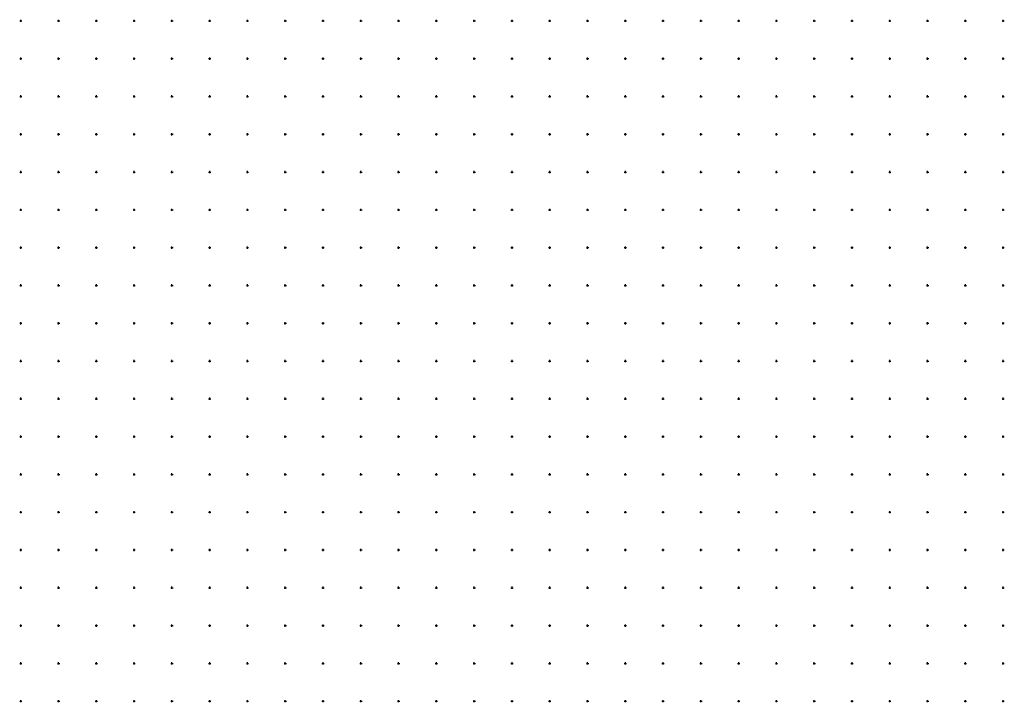
# Model space of a CAD drawing. Extents: x 433498 to 437849, y 117877 to 121510.
# Drawn here: x 433498 to 434802, y 119898 to 120802 of the extents above; entities that cross this region are included whole.
import ezdxf

# ---------------------------------------------------------------- set-up
doc = ezdxf.new("R2010")
doc.units = 0
doc.header["$LTSCALE"] = 0.25
doc.layers.add('10_KRIZI', color=7, linetype='Continuous')
doc.layers.add('KRIZI', color=7, linetype='Continuous')

# ---------------------------------------------------------------- blocks, each defined once
blk = doc.blocks.new('PI_CROSS')
at = {"layer": 'KRIZI'}
for p, q in [((-3, 0), (3, 0)), ((0, -3), (0, 3))]:
    blk.add_line(p, q, dxfattribs=at)

msp = doc.modelspace()

# ---------------------------------------------------------------- block references
at = {"layer": '10_KRIZI', "xscale": 0.5, "yscale": 0.5, "zscale": 0.5}
for p in [(433500, 120800), (433550, 120800), (433600, 120800), (433650, 120800), (433700, 120800), (433750, 120800), (433800, 120800), (433850, 120800), (433900, 120800), (433950, 120800), (434000, 120800), (434050, 120800), (434100, 120800), (434150, 120800), (434200, 120800), (434250, 120800), (434300, 120800), (434350, 120800), (434400, 120800), (434450, 120800), (434500, 120800), (434550, 120800), (434600, 120800), (434650, 120800), (434700, 120800), (434750, 120800), (434800, 120800), (433500, 120750), (433550, 120750), (433600, 120750), (433650, 120750), (433700, 120750), (433750, 120750), (433800, 120750), (433850, 120750), (433900, 120750), (433950, 120750), (434000, 120750), (434050, 120750), (434100, 120750), (434150, 120750), (434200, 120750), (434250, 120750), (434300, 120750), (434350, 120750), (434400, 120750), (434450, 120750), (434500, 120750), (434550, 120750), (434600, 120750), (434650, 120750), (434700, 120750), (434750, 120750), (434800, 120750), (433500, 120700), (433550, 120700), (433600, 120700), (433650, 120700), (433700, 120700), (433750, 120700), (433800, 120700), (433850, 120700), (433900, 120700), (433950, 120700), (434000, 120700), (434050, 120700), (434100, 120700), (434150, 120700), (434200, 120700), (434250, 120700), (434300, 120700), (434350, 120700), (434400, 120700), (434450, 120700), (434500, 120700), (434550, 120700), (434600, 120700), (434650, 120700), (434700, 120700), (434750, 120700), (434800, 120700), (433500, 120650), (433550, 120650), (433600, 120650), (433650, 120650), (433700, 120650), (433750, 120650), (433800, 120650), (433850, 120650), (433900, 120650), (433950, 120650), (434000, 120650), (434050, 120650), (434100, 120650), (434150, 120650), (434200, 120650), (434250, 120650), (434300, 120650), (434350, 120650), (434400, 120650), (434450, 120650), (434500, 120650), (434550, 120650), (434600, 120650), (434650, 120650), (434700, 120650), (434750, 120650), (434800, 120650), (433500, 120600), (433550, 120600), (433600, 120600), (433650, 120600), (433700, 120600), (433750, 120600), (433800, 120600), (433850, 120600), (433900, 120600), (433950, 120600), (434000, 120600), (434050, 120600), (434100, 120600), (434150, 120600), (434200, 120600), (434250, 120600), (434300, 120600), (434350, 120600), (434400, 120600), (434450, 120600), (434500, 120600), (434550, 120600), (434600, 120600), (434650, 120600), (434700, 120600), (434750, 120600), (434800, 120600), (433500, 120550), (433550, 120550), (433600, 120550), (433650, 120550), (433700, 120550), (433750, 120550), (433800, 120550), (433850, 120550), (433900, 120550), (433950, 120550), (434000, 120550), (434050, 120550), (434100, 120550), (434150, 120550), (434200, 120550), (434250, 120550), (434300, 120550), (434350, 120550), (434400, 120550), (434450, 120550), (434500, 120550), (434550, 120550), (434600, 120550), (434650, 120550), (434700, 120550), (434750, 120550), (434800, 120550), (433500, 120500), (433550, 120500), (433600, 120500), (433650, 120500), (433700, 120500), (433750, 120500), (433800, 120500), (433850, 120500), (433900, 120500), (433950, 120500), (434000, 120500), (434050, 120500), (434100, 120500), (434150, 120500), (434200, 120500), (434250, 120500), (434300, 120500), (434350, 120500), (434400, 120500), (434450, 120500), (434500, 120500), (434550, 120500), (434600, 120500), (434650, 120500), (434700, 120500), (434750, 120500), (434800, 120500), (433500, 120450), (433550, 120450), (433600, 120450), (433650, 120450), (433700, 120450), (433750, 120450), (433800, 120450), (433850, 120450), (433900, 120450), (433950, 120450), (434000, 120450), (434050, 120450), (434100, 120450), (434150, 120450), (434200, 120450), (434250, 120450), (434300, 120450), (434350, 120450), (434400, 120450), (434450, 120450), (434500, 120450), (434550, 120450), (434600, 120450), (434650, 120450), (434700, 120450), (434750, 120450), (434800, 120450), (433500, 120400), (433550, 120400), (433600, 120400), (433650, 120400), (433700, 120400), (433750, 120400), (433800, 120400), (433850, 120400), (433900, 120400), (433950, 120400), (434000, 120400), (434050, 120400), (434100, 120400), (434150, 120400), (434200, 120400), (434250, 120400), (434300, 120400), (434350, 120400), (434400, 120400), (434450, 120400), (434500, 120400), (434550, 120400), (434600, 120400), (434650, 120400), (434700, 120400), (434750, 120400), (434800, 120400), (433500, 120350), (433550, 120350), (433600, 120350), (433650, 120350), (433700, 120350), (433750, 120350), (433800, 120350), (433850, 120350), (433900, 120350), (433950, 120350), (434000, 120350), (434050, 120350), (434100, 120350), (434150, 120350), (434200, 120350), (434250, 120350), (434300, 120350), (434350, 120350), (434400, 120350), (434450, 120350), (434500, 120350), (434550, 120350), (434600, 120350), (434650, 120350), (434700, 120350), (434750, 120350), (434800, 120350), (433500, 120300), (433550, 120300), (433600, 120300), (433650, 120300), (433700, 120300), (433750, 120300), (433800, 120300), (433850, 120300), (433900, 120300), (433950, 120300), (434000, 120300), (434050, 120300), (434100, 120300), (434150, 120300), (434200, 120300), (434250, 120300), (434300, 120300), (434350, 120300), (434400, 120300), (434450, 120300), (434500, 120300), (434550, 120300), (434600, 120300), (434650, 120300), (434700, 120300), (434750, 120300), (434800, 120300), (433500, 120250), (433550, 120250), (433600, 120250), (433650, 120250), (433700, 120250), (433750, 120250), (433800, 120250), (433850, 120250), (433900, 120250), (433950, 120250), (434000, 120250), (434050, 120250), (434100, 120250), (434150, 120250), (434200, 120250), (434250, 120250), (434300, 120250), (434350, 120250), (434400, 120250), (434450, 120250), (434500, 120250), (434550, 120250), (434600, 120250), (434650, 120250), (434700, 120250), (434750, 120250), (434800, 120250), (433500, 120200), (433550, 120200), (433600, 120200), (433650, 120200), (433700, 120200), (433750, 120200), (433800, 120200), (433850, 120200), (433900, 120200), (433950, 120200), (434000, 120200), (434050, 120200), (434100, 120200), (434150, 120200), (434200, 120200), (434250, 120200), (434300, 120200), (434350, 120200), (434400, 120200), (434450, 120200), (434500, 120200), (434550, 120200), (434600, 120200), (434650, 120200), (434700, 120200), (434750, 120200), (434800, 120200), (433500, 120150), (433550, 120150), (433600, 120150), (433650, 120150), (433700, 120150), (433750, 120150), (433800, 120150), (433850, 120150), (433900, 120150), (433950, 120150), (434000, 120150), (434050, 120150), (434100, 120150), (434150, 120150), (434200, 120150), (434250, 120150), (434300, 120150), (434350, 120150), (434400, 120150), (434450, 120150), (434500, 120150), (434550, 120150), (434600, 120150), (434650, 120150), (434700, 120150), (434750, 120150), (434800, 120150), (433500, 120100), (433550, 120100), (433600, 120100), (433650, 120100), (433700, 120100), (433750, 120100), (433800, 120100), (433850, 120100), (433900, 120100), (433950, 120100), (434000, 120100), (434050, 120100), (434100, 120100), (434150, 120100), (434200, 120100), (434250, 120100), (434300, 120100), (434350, 120100), (434400, 120100), (434450, 120100), (434500, 120100), (434550, 120100), (434600, 120100), (434650, 120100), (434700, 120100), (434750, 120100), (434800, 120100), (433500, 120050), (433550, 120050), (433600, 120050), (433650, 120050), (433700, 120050), (433750, 120050), (433800, 120050), (433850, 120050), (433900, 120050), (433950, 120050), (434000, 120050), (434050, 120050), (434100, 120050), (434150, 120050), (434200, 120050), (434250, 120050), (434300, 120050), (434350, 120050), (434400, 120050), (434450, 120050), (434500, 120050), (434550, 120050), (434600, 120050), (434650, 120050), (434700, 120050), (434750, 120050), (434800, 120050), (433500, 120000), (433550, 120000), (433600, 120000), (433650, 120000), (433700, 120000), (433750, 120000), (433800, 120000), (433850, 120000), (433900, 120000), (433950, 120000), (434000, 120000), (434050, 120000), (434100, 120000), (434150, 120000), (434200, 120000), (434250, 120000), (434300, 120000), (434350, 120000), (434400, 120000), (434450, 120000), (434500, 120000), (434550, 120000), (434600, 120000), (434650, 120000), (434700, 120000), (434750, 120000), (434800, 120000), (433500, 119950), (433550, 119950), (433600, 119950), (433650, 119950), (433700, 119950), (433750, 119950), (433800, 119950), (433850, 119950), (433900, 119950), (433950, 119950), (434000, 119950), (434050, 119950), (434100, 119950), (434150, 119950), (434200, 119950), (434250, 119950), (434300, 119950), (434350, 119950), (434400, 119950), (434450, 119950), (434500, 119950), (434550, 119950), (434600, 119950), (434650, 119950), (434700, 119950), (434750, 119950), (434800, 119950), (433500, 119900), (433550, 119900), (433600, 119900), (433650, 119900), (433700, 119900), (433750, 119900), (433800, 119900), (433850, 119900), (433900, 119900), (433950, 119900), (434000, 119900), (434050, 119900), (434100, 119900), (434150, 119900), (434200, 119900), (434250, 119900), (434300, 119900), (434350, 119900), (434400, 119900), (434450, 119900), (434500, 119900), (434550, 119900), (434600, 119900), (434650, 119900), (434700, 119900), (434750, 119900), (434800, 119900)]:
    msp.add_blockref('PI_CROSS', p, dxfattribs=at)

doc.saveas('drawing.dxf')
